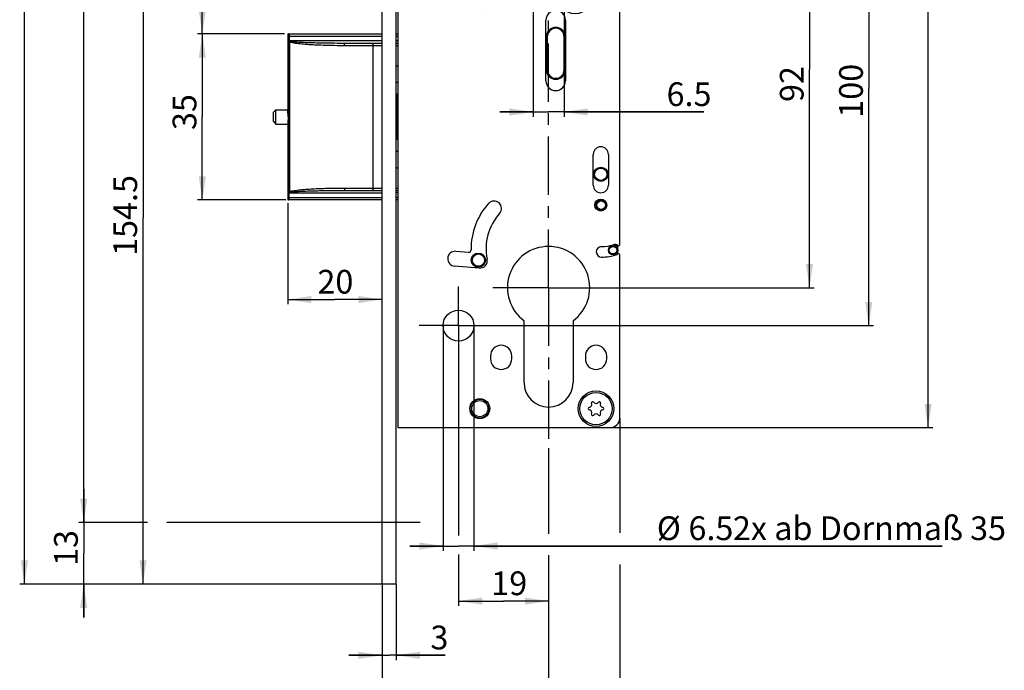
# Model space of a CAD drawing. Units: millimetres. Extents: x 0 to 594, y 0 to 420.
# Drawn here: x 108 to 315, y 79 to 217 of the extents above; entities that cross this region are included whole.
import ezdxf

# ---------------------------------------------------------------- set-up
doc = ezdxf.new("R2010")
doc.units = ezdxf.units.MM
doc.header["$LTSCALE"] = 32.67
doc.linetypes.add('CENTER', pattern=[0.6, 0.375, -0.075, 0.075, -0.075])
doc.layers.get('0').update_dxf_attribs({"linetype": 'CONTINUOUS'})
for name, color, linetype in [('M_1821X_00_X_X_new_view_12_BL89', 7, 'CONTINUOUS'), ('X01822001_new_view_12_BL76', 7, 'CONTINUOUS'), ('X03396000_GEN_new_view_12_BL5', 7, 'CONTINUOUS'), ('X16004000_GEN_new_view_12_BL0', 7, 'CONTINUOUS'), ('X16102001_new_view_12_BL3', 7, 'CONTINUOUS'), ('X16201001_new_view_12_BL1', 7, 'CONTINUOUS'), ('X16400001_new_view_12_BL4', 7, 'CONTINUOUS'), ('X16401001_new_view_12_BL6', 7, 'CONTINUOUS'), ('X16600000_new_view_12_BL7', 7, 'CONTINUOUS'), ('X16901000_new_view_12_BL71', 7, 'CONTINUOUS'), ('X16911000_new_view_12_BL11', 7, 'CONTINUOUS'), ('X16934000_new_view_12_BL80', 7, 'CONTINUOUS')]:
    doc.layers.add(name, color=color, linetype=linetype)
doc.styles.get("Standard").update_dxf_attribs({"font": 'SwissCL.ttf'})
doc.dimstyles.new('DIMSTYLE_1', dxfattribs={"dimtxt": 5, "dimasz": 5, "dimexe": 0.18, "dimexo": 0.0625, "dimgap": 0.09, "dimtad": 1, "dimdec": 3, "dimdsep": 46, "dimtxsty": 'STANDARD', "dimblk": '_FILLED', "dimblk1": '_FILLED', "dimblk2": '_FILLED', "dimcen": 0.09, "dimclrt": 5, "dimadec": 0, "dimazin": 0, "dimtp": 0.2, "dimtm": 0.2, "dimtfac": 1, "dimtdec": 3, "dimtofl": 0, "dimtmove": 0, "dimatfit": 3, "dimldrblk": '_FILLED', "dimfxl": 1, "dimtolj": 1, "dimarcsym": 0})
doc.dimstyles.new('DIMSTYLE_2', dxfattribs={"dimtxt": 5, "dimasz": 5, "dimexe": 0.18, "dimexo": 0.0625, "dimgap": 0.09, "dimtad": 1, "dimdec": 3, "dimdsep": 46, "dimtxsty": 'STANDARD', "dimblk": '_FILLED', "dimblk1": '_FILLED', "dimblk2": '_FILLED', "dimcen": 0.09, "dimclrt": 5, "dimadec": 0, "dimazin": 0, "dimtp": 0.3, "dimtm": 0.3, "dimtfac": 1, "dimtdec": 3, "dimtofl": 0, "dimtmove": 0, "dimatfit": 3, "dimldrblk": '_FILLED', "dimfxl": 1, "dimtolj": 1, "dimarcsym": 0})
doc.dimstyles.new('DIMSTYLE_3', dxfattribs={"dimtxt": 5, "dimasz": 5, "dimexe": 0.18, "dimexo": 0.0625, "dimgap": 0.09, "dimtad": 1, "dimdec": 3, "dimdsep": 46, "dimtxsty": 'STANDARD', "dimblk": '_FILLED', "dimblk1": '_FILLED', "dimblk2": '_FILLED', "dimcen": 0.09, "dimclrt": 5, "dimadec": 0, "dimazin": 0, "dimtp": 0.5, "dimtm": 0.5, "dimtfac": 1, "dimtdec": 3, "dimtofl": 0, "dimtmove": 0, "dimatfit": 3, "dimldrblk": '_FILLED', "dimfxl": 1, "dimtolj": 1, "dimarcsym": 0})
doc.dimstyles.new('DIMSTYLE_4', dxfattribs={"dimtxt": 5, "dimasz": 5, "dimexe": 0.18, "dimexo": 0.0625, "dimgap": 0.09, "dimtad": 1, "dimdec": 0, "dimdsep": 46, "dimtxsty": 'STANDARD', "dimblk": '_FILLED', "dimblk1": '_FILLED', "dimblk2": '_FILLED', "dimcen": 0.09, "dimclrt": 5, "dimadec": 0, "dimazin": 0, "dimtp": 0.2, "dimtm": 0.2, "dimtfac": 1, "dimtdec": 0, "dimtofl": 0, "dimtmove": 0, "dimatfit": 3, "dimldrblk": '_FILLED', "dimfxl": 1, "dimtolj": 1, "dimarcsym": 0})
doc.dimstyles.new('DIMSTYLE_8', dxfattribs={"dimtxt": 5, "dimasz": 5, "dimexe": 0.18, "dimexo": 0.0625, "dimgap": 0.09, "dimtad": 1, "dimdec": 3, "dimdsep": 46, "dimtxsty": 'STANDARD', "dimblk": '_FILLED', "dimblk1": '_FILLED', "dimblk2": '_FILLED', "dimcen": 0.09, "dimclrt": 5, "dimadec": 0, "dimazin": 0, "dimtp": 0.1, "dimtm": 0.1, "dimtfac": 1, "dimtdec": 3, "dimtofl": 0, "dimtmove": 0, "dimatfit": 3, "dimldrblk": '_FILLED', "dimfxl": 1, "dimtolj": 1, "dimarcsym": 0})

# ---------------------------------------------------------------- blocks, each defined once
blk = doc.blocks.new('X16004000_GEN_NEW_VIEW_12_BL0', base_point=(186.96, 232.57))
at = {"layer": 'X16004000_GEN_new_view_12_BL0', "color": 7, "linetype": 'CONTINUOUS'}
for p, q in [((184.33, 97.57), (184.33, 367.57)), ((187.33, 97.57), (187.33, 367.57)), ((187.33, 97.57), (184.33, 97.57))]:
    blk.add_line(p, q, dxfattribs=at)
at = {"layer": 'X16004000_GEN_new_view_12_BL0', "color": 7, "linetype": 'CENTER'}
blk.add_line((192.33, 110.57), (181.58, 110.57), dxfattribs=at)
blk = doc.blocks.new('X16201001_NEW_VIEW_12_BL1', base_point=(211.03, 231.57))
at = {"layer": 'X16201001_new_view_12_BL1', "color": 3, "linetype": 'CONTINUOUS'}
for p, q in [((187.63, 332.57), (187.63, 300.07)), ((187.63, 332.57), (209.93, 332.57)), ((209.93, 330.07), (209.93, 332.57)), ((211.93, 330.07), (211.93, 332.57)), ((211.93, 332.57), (234.43, 332.57)), ((234.43, 169.16), (234.43, 332.57)), ((220.43, 322.54), (220.43, 326.07)), ((222.43, 326.07), (222.43, 306.07)), ((216.43, 306.07), (216.43, 319.07)), ((187.63, 300.07), (195.63, 300.07)), ((187.63, 292.07), (187.63, 130.57)), ((187.63, 292.07), (195.63, 292.07)), ((216.18, 273.57), (216.18, 277.07)), ((222.68, 277.07), (222.68, 273.57)), ((216.18, 230.57), (216.18, 227.07)), ((222.68, 227.07), (222.68, 230.57)), ((218.88, 203.67), (218.88, 216.47)), ((222.98, 216.47), (222.98, 203.67)), ((228.83, 181.67), (228.83, 188.17)), ((232.03, 188.17), (232.03, 181.67)), ((199.85, 167.74), (202.56, 167.54)), ((234.43, 132.57), (234.43, 166.99)), ((204.81, 164.2), (199.61, 164.6)), ((214.26, 140.07), (214.26, 153.11)), ((224.61, 153.11), (224.61, 140.07)), ((207.18, 145.67), (207.18, 145.07)), ((211.68, 145.07), (211.68, 145.67)), ((227.18, 145.67), (227.18, 145.07)), ((231.68, 145.07), (231.68, 145.67)), ((187.63, 130.57), (232.43, 130.57))]:
    blk.add_line(p, q, dxfattribs=at)
at = {"layer": 'X16201001_new_view_12_BL1', "color": 9, "linetype": 'CONTINUOUS'}
for p, q in [((187.63, 330.07), (209.93, 330.07)), ((211.93, 330.07), (234.43, 330.07))]:
    blk.add_line(p, q, dxfattribs=at)
at = {"layer": 'X16201001_new_view_12_BL1', "color": 3, "linetype": 'CONTINUOUS'}
for centre, radius in [((203.03, 325.37), 3.75), ((230.03, 308.07), 1.85), ((211.73, 270.77), 2.1), ((222.63, 266.07), 3.75), ((200.43, 252.07), 3.25), ((212.13, 241.67), 1.6), ((197.43, 225.07), 2.1), ((225.03, 221.57), 3.75), ((206.43, 220.07), 1.85), ((230.43, 177.47), 1.25), ((200.43, 152.07), 3.25), ((229.43, 134.57), 3.75), ((204.93, 134.57), 2.1)]:
    blk.add_circle(centre, radius, dxfattribs=at)
at = {"layer": 'X16201001_new_view_12_BL1', "color": 9, "linetype": 'CONTINUOUS'}
blk.add_circle((219.43, 252.07), 10, dxfattribs=at)
at = {"layer": 'X16201001_new_view_12_BL1', "color": 7, "linetype": 'CONTINUOUS'}
blk.add_circle((219.43, 252.07), 8.5, dxfattribs=at)
at = {"layer": 'X16201001_new_view_12_BL1', "color": 3, "linetype": 'CONTINUOUS'}
for centre, radius, start, end in [((210.93, 330.07), 1, 180, 360), ((221.43, 326.07), 1, 0, 180), ((219.43, 319.07), 3, 81.7868, 180), ((219.93, 322.54), 0.5, 261.7868, 360), ((219.43, 306.07), 3, 180, 360), ((195.63, 296.07), 4, 270, 90), ((219.43, 277.07), 3.25, 0, 180), ((219.43, 273.57), 3.25, 180, 360), ((219.43, 230.57), 3.25, 0, 180), ((219.43, 227.07), 3.25, 180, 360), ((220.93, 216.47), 2.05, 0, 180), ((220.93, 203.67), 2.05, 180, 360), ((230.43, 188.17), 1.6, 0, 180), ((230.43, 181.67), 1.6, 180, 360), ((217.25, 168.32), 14.15, 137.7861, 181.1351), ((207.93, 176.77), 1.57, 317.7861, 137.7861), ((217.25, 168.32), 11, 137.7861, 191.7037), ((219.43, 160.07), 8.68, 306.6226, 233.3774), ((230.58, 167.62), 1.1, 90.8331, 270.8331), ((230.43, 177.47), 8.75, 270.8331, 287.3857), ((233.38, 168.07), 1.1, 53.3003, 107.3857), ((234.18, 169.16), 0.25, 233.3003, 360), ((199.73, 166.17), 1.57, 85.6013, 265.6013), ((202.6, 168.03), 0.5, 265.6013, 1.1351), ((204.93, 165.77), 1.57, 265.6013, 11.7037), ((230.43, 177.47), 10.95, 270.8331, 287.3857), ((233.38, 168.07), 1.1, 287.3857, 306.6997), ((234.18, 166.99), 0.25, 0, 126.6997), ((209.43, 145.67), 2.25, 0, 180), ((229.43, 145.67), 2.25, 0, 180), ((209.43, 145.07), 2.25, 180, 360), ((229.43, 145.07), 2.25, 180, 360), ((219.43, 140.07), 5.17, 180, 360), ((232.43, 132.57), 2, 270, 360)]:
    blk.add_arc(centre, radius, start, end, dxfattribs=at)
blk = doc.blocks.new('X16102001_NEW_VIEW_12_BL3', base_point=(211.56, 230.93))
at = {"layer": 'X16102001_new_view_12_BL3', "color": 7, "linetype": 'CENTER'}
for p, q in [((219.43, 278.57), (219.43, 335.63)), ((219.43, 277.07), (219.43, 278.57)), ((219.43, 277.07), (214.29, 277.07)), ((219.43, 277.07), (219.43, 268.82)), ((219.43, 277.07), (224.39, 277.07)), ((219.43, 273.57), (214.43, 273.57)), ((219.43, 273.57), (224.43, 273.57)), ((219.43, 268.82), (219.43, 268.57)), ((219.43, 230.57), (219.43, 267.59)), ((200.43, 252.07), (200.43, 260.32)), ((200.43, 252.07), (192.18, 252.07)), ((200.43, 252.07), (200.43, 243.82)), ((200.43, 252.07), (208.68, 252.07)), ((219.43, 230.57), (214.43, 230.57)), ((219.43, 230.57), (224.43, 230.57)), ((219.43, 230.57), (219.43, 226.64)), ((219.43, 227.07), (214.43, 227.07)), ((219.43, 227.07), (224.43, 227.07)), ((219.43, 226.64), (219.43, 221.12)), ((219.43, 160.07), (219.43, 220.75)), ((200.43, 152.07), (200.43, 160.32)), ((219.43, 160.07), (207.7, 160.07)), ((219.43, 160.07), (230.94, 160.07)), ((219.43, 160.07), (219.43, 126.24)), ((200.43, 152.07), (192.18, 152.07)), ((200.43, 152.07), (208.68, 152.07)), ((200.43, 152.07), (200.43, 143.82))]:
    blk.add_line(p, q, dxfattribs=at)
blk = doc.blocks.new('X16400001_NEW_VIEW_12_BL4', base_point=(176.03, 196.07))
at = {"layer": 'X16400001_new_view_12_BL4', "color": 7, "linetype": 'CONTINUOUS'}
for p, q in [((164.43, 213.47), (164.43, 197.67)), ((164.53, 213.57), (184.33, 213.57)), ((164.8, 211.82), (164.8, 180.33)), ((187.33, 213.57), (187.63, 213.57)), ((184.33, 211.57), (176.45, 211.57)), ((187.63, 211.57), (187.33, 211.57)), ((187.43, 192.07), (187.43, 200.07)), ((164.43, 194.47), (164.43, 178.67)), ((184.33, 178.57), (164.53, 178.57)), ((176.45, 180.57), (184.33, 180.57)), ((187.33, 180.57), (187.63, 180.57)), ((187.63, 178.57), (187.33, 178.57))]:
    blk.add_line(p, q, dxfattribs=at)
at = {"layer": 'X16400001_new_view_12_BL4', "color": 9, "linetype": 'CONTINUOUS'}
for p, q in [((164.43, 213.47), (164.57, 213.47)), ((164.62, 213.27), (164.62, 178.87)), ((164.67, 213.07), (164.67, 212.07)), ((164.67, 213.07), (184.33, 213.07)), ((184.33, 212.07), (164.67, 212.07)), ((164.74, 213.07), (164.74, 212.07)), ((187.33, 213.07), (187.63, 213.07)), ((187.63, 212.07), (187.33, 212.07)), ((184.33, 211.07), (176.41, 211.07)), ((182.41, 211.07), (182.41, 181.07)), ((182.45, 180.57), (182.45, 211.57)), ((187.63, 211.07), (187.33, 211.07)), ((187.33, 200.07), (187.43, 200.07)), ((187.33, 192.07), (187.43, 192.07)), ((176.41, 181.07), (184.33, 181.07)), ((187.33, 181.07), (187.63, 181.07)), ((164.43, 178.67), (164.57, 178.67)), ((164.67, 180.07), (184.33, 180.07)), ((164.67, 179.07), (164.67, 180.07)), ((164.67, 179.07), (184.33, 179.07)), ((164.74, 179.07), (164.74, 180.07)), ((187.63, 180.07), (187.33, 180.07)), ((187.63, 179.07), (187.33, 179.07))]:
    blk.add_line(p, q, dxfattribs=at)
at = {"layer": 'X16400001_new_view_12_BL4', "color": 7, "linetype": 'CONTINUOUS'}
for centre, radius, start, end in [((164.53, 213.47), 0.1, 90.0003, 180), ((188.93, 205.07), 2.25, 125.4377, 135.4789), ((188.93, 205.07), 2.25, 224.5211, 234.5623), ((188.43, 200.07), 1, 143.1909, 180), ((188.43, 192.07), 1, 180, 216.8437), ((188.93, 187.07), 2.25, 125.4377, 135.4789), ((188.93, 187.07), 2.25, 224.5211, 234.5623), ((164.53, 178.67), 0.1, 180, 269.9996)]:
    blk.add_arc(centre, radius, start, end, dxfattribs=at)
at = {"layer": 'X16400001_new_view_12_BL4', "color": 9, "linetype": 'CONTINUOUS'}
for centre, start, end in [((188.43, 200.07), 131.8465, 156.5049), ((188.43, 192.07), 203.5543, 228.1849)]:
    blk.add_arc(centre, 1.2, start, end, dxfattribs=at)
for points, knots in [([(164.67, 213.57), (164.65, 213.57), (164.62, 213.56), (164.58, 213.53), (164.57, 213.51), (164.57, 213.5)], [0, 0, 0, 0, 0.399073, 0.799693, 1, 1, 1, 1]), ([(164.58, 213.47), (164.58, 213.46), (164.59, 213.44), (164.6, 213.41), (164.61, 213.34), (164.62, 213.3), (164.62, 213.27)], [0, 0, 0, 0, 0.066708, 0.308274, 0.632212, 1, 1, 1, 1]), ([(164.72, 213.32), (164.7, 213.32), (164.67, 213.32), (164.64, 213.3), (164.62, 213.28), (164.62, 213.27)], [0, 0, 0, 0, 0.404597, 0.749852, 1, 1, 1, 1]), ([(164.62, 213.27), (164.62, 213.27), (164.62, 213.25), (164.63, 213.23), (164.64, 213.2), (164.65, 213.18), (164.66, 213.15), (164.67, 213.11), (164.67, 213.09), (164.67, 213.07)], [0, 0, 0, 0, 0.098154, 0.209686, 0.33563, 0.477291, 0.635523, 0.809697, 1, 1, 1, 1]), ([(164.67, 213.57), (164.68, 213.57), (164.69, 213.54), (164.7, 213.49), (164.71, 213.41), (164.72, 213.35), (164.72, 213.32)], [0, 0, 0, 0, 0.108044, 0.337089, 0.647456, 1, 1, 1, 1]), ([(164.67, 212.07), (164.67, 212.06), (164.67, 212.05), (164.68, 212.02), (164.68, 211.99), (164.69, 211.97), (164.7, 211.95), (164.72, 211.93), (164.73, 211.91), (164.75, 211.9), (164.76, 211.9), (164.77, 211.89)], [0, 0, 0, 0, 0.132301, 0.260798, 0.38394, 0.500669, 0.610544, 0.713976, 0.812025, 0.906259, 1, 1, 1, 1]), ([(164.72, 213.32), (164.72, 213.31), (164.72, 213.3), (164.72, 213.27), (164.73, 213.24), (164.73, 213.2), (164.74, 213.16), (164.74, 213.12), (164.74, 213.09), (164.74, 213.07)], [0, 0, 0, 0, 0.09906, 0.209881, 0.333653, 0.472492, 0.628782, 0.804211, 1, 1, 1, 1]), ([(164.74, 212.07), (164.74, 212.07), (164.75, 212.05), (164.75, 212.03), (164.75, 212.01), (164.75, 211.99), (164.76, 211.98), (164.76, 211.97), (164.76, 211.96)], [0, 0, 0, 0, 0.188982, 0.372198, 0.54702, 0.711008, 0.862334, 1, 1, 1, 1]), ([(176.45, 211.57), (175.74, 211.57), (174.37, 211.58), (172.39, 211.6), (170.57, 211.64), (168.92, 211.68), (167.42, 211.74), (166.05, 211.82), (165.17, 211.88), (164.76, 211.96)], [0, 0, 0, 0, 0.181667, 0.351805, 0.507823, 0.648401, 0.775888, 0.893045, 1, 1, 1, 1]), ([(176.41, 211.07), (175.71, 211.07), (174.35, 211.08), (172.39, 211.13), (170.58, 211.2), (168.94, 211.28), (167.44, 211.4), (166.08, 211.56), (165.2, 211.68), (164.8, 211.82)], [0, 0, 0, 0, 0.180664, 0.350029, 0.505579, 0.64599, 0.773542, 0.891167, 1, 1, 1, 1]), ([(176.41, 211.07), (176.41, 211.16), (176.41, 211.32), (176.44, 211.44), (176.43, 211.57), (176.45, 211.57)], [0, 0, 0, 0, 0.49631, 0.860803, 1, 1, 1, 1]), ([(182.41, 211.07), (182.41, 211.14), (182.41, 211.25), (182.42, 211.42), (182.44, 211.5), (182.44, 211.57), (182.45, 211.57)], [0, 0, 0, 0, 0.379455, 0.701612, 0.918212, 1, 1, 1, 1]), ([(164.8, 180.33), (165.14, 180.44), (165.88, 180.55), (167.04, 180.71), (168.31, 180.82), (169.69, 180.91), (171.21, 180.98), (172.84, 181.03), (174.58, 181.07), (175.79, 181.07), (176.41, 181.07)], [0, 0, 0, 0, 0.09193, 0.191952, 0.300475, 0.419436, 0.550144, 0.69012, 0.839229, 1, 1, 1, 1]), ([(176.41, 181.07), (176.41, 180.99), (176.41, 180.83), (176.44, 180.7), (176.43, 180.57), (176.45, 180.57)], [0, 0, 0, 0, 0.496317, 0.860806, 1, 1, 1, 1]), ([(182.41, 181.07), (182.41, 181.01), (182.41, 180.89), (182.42, 180.73), (182.44, 180.65), (182.44, 180.57), (182.45, 180.57)], [0, 0, 0, 0, 0.379455, 0.701612, 0.918212, 1, 1, 1, 1]), ([(164.57, 178.67), (164.57, 178.66), (164.58, 178.62), (164.61, 178.59), (164.63, 178.58), (164.64, 178.58)], [0, 0, 0, 0, 0.401477, 0.801384, 1, 1, 1, 1]), ([(164.58, 178.68), (164.58, 178.68), (164.59, 178.69), (164.6, 178.72), (164.61, 178.77), (164.61, 178.82), (164.62, 178.86), (164.62, 178.87)], [0, 0, 0, 0, 0.049796, 0.220722, 0.45093, 0.717063, 1, 1, 1, 1]), ([(164.62, 178.87), (164.62, 178.89), (164.63, 178.92), (164.65, 178.96), (164.67, 179.01), (164.67, 179.05), (164.67, 179.07)], [0, 0, 0, 0, 0.19334, 0.424145, 0.694806, 1, 1, 1, 1]), ([(164.62, 178.87), (164.62, 178.87), (164.64, 178.85), (164.67, 178.83), (164.7, 178.83), (164.72, 178.82)], [0, 0, 0, 0, 0.250148, 0.595402, 1, 1, 1, 1]), ([(164.67, 180.07), (164.67, 180.08), (164.67, 180.11), (164.68, 180.14), (164.69, 180.16), (164.7, 180.19), (164.7, 180.2), (164.71, 180.21)], [0, 0, 0, 0, 0.23383, 0.452429, 0.651763, 0.832321, 1, 1, 1, 1]), ([(164.67, 178.57), (164.67, 178.57), (164.69, 178.6), (164.7, 178.63), (164.71, 178.69), (164.71, 178.75), (164.72, 178.8), (164.72, 178.82)], [0, 0, 0, 0, 0.080339, 0.243181, 0.465881, 0.724588, 1, 1, 1, 1]), ([(164.71, 180.21), (164.72, 180.22), (164.74, 180.25), (164.77, 180.29), (164.79, 180.31), (164.8, 180.33)], [0, 0, 0, 0, 0.323647, 0.658172, 1, 1, 1, 1]), ([(164.71, 180.21), (164.71, 180.21), (164.73, 180.2), (164.74, 180.19), (164.76, 180.19), (164.76, 180.19)], [0, 0, 0, 0, 0.316073, 0.653825, 1, 1, 1, 1]), ([(164.72, 178.82), (164.72, 178.84), (164.72, 178.88), (164.73, 178.93), (164.74, 179), (164.74, 179.05), (164.74, 179.07)], [0, 0, 0, 0, 0.193736, 0.419716, 0.68699, 1, 1, 1, 1]), ([(164.74, 180.07), (164.74, 180.08), (164.75, 180.1), (164.75, 180.13), (164.75, 180.15), (164.76, 180.17), (164.76, 180.18), (164.76, 180.19)], [0, 0, 0, 0, 0.241365, 0.465381, 0.666233, 0.843058, 1, 1, 1, 1]), ([(164.76, 180.19), (165.11, 180.25), (165.85, 180.31), (167.01, 180.39), (168.28, 180.44), (169.68, 180.49), (171.2, 180.52), (172.84, 180.55), (174.61, 180.57), (175.82, 180.57), (176.45, 180.57)], [0, 0, 0, 0, 0.090127, 0.189582, 0.2979, 0.416872, 0.547894, 0.68844, 0.838295, 1, 1, 1, 1]), ([(164.76, 180.19), (164.77, 180.2), (164.77, 180.23), (164.79, 180.28), (164.8, 180.31), (164.8, 180.33)], [0, 0, 0, 0, 0.335726, 0.674432, 1, 1, 1, 1])]:
    blk.add_open_spline(points, degree=3, knots=knots, dxfattribs=at)
for points in [[(164.57, 213.5), (164.57, 213.49), (164.57, 213.48), (164.57, 213.47)], [(164.57, 213.47), (164.57, 213.47), (164.58, 213.47), (164.58, 213.47)], [(164.57, 178.67), (164.57, 178.67), (164.57, 178.67), (164.58, 178.68)], [(164.64, 178.58), (164.65, 178.57), (164.66, 178.57), (164.67, 178.57)]]:
    blk.add_open_spline(points, degree=3, dxfattribs=at)
at = {"layer": 'X16400001_new_view_12_BL4', "color": 7, "linetype": 'CONTINUOUS'}
for points, knots in [([(164.76, 211.96), (164.76, 211.95), (164.76, 211.93), (164.76, 211.9), (164.77, 211.89)], [0, 0, 0, 0, 0.5235, 1, 1, 1, 1]), ([(164.8, 211.82), (164.79, 211.83), (164.78, 211.86), (164.77, 211.88), (164.77, 211.89)], [0, 0, 0, 0, 0.493507, 1, 1, 1, 1]), ([(164.52, 196.07), (164.52, 196.26), (164.51, 196.59), (164.48, 197.09), (164.47, 197.32), (164.45, 197.54), (164.44, 197.57)], [0, 0, 0, 0, 0.371057, 0.698677, 0.942483, 1, 1, 1, 1]), ([(164.52, 196.07), (164.52, 195.89), (164.51, 195.56), (164.48, 195.06), (164.47, 194.83), (164.45, 194.61), (164.44, 194.57)], [0, 0, 0, 0, 0.371057, 0.698677, 0.942483, 1, 1, 1, 1])]:
    blk.add_open_spline(points, degree=3, knots=knots, dxfattribs=at)
for points in [[(164.44, 197.57), (164.44, 197.62), (164.44, 197.65), (164.44, 197.65)], [(164.44, 194.57), (164.44, 194.53), (164.44, 194.5), (164.44, 194.5)]]:
    blk.add_open_spline(points, degree=3, dxfattribs=at)
blk = doc.blocks.new('X03396000_GEN_NEW_VIEW_12_BL5', base_point=(162.93, 196.07))
at = {"layer": 'X03396000_GEN_new_view_12_BL5', "color": 7, "linetype": 'CONTINUOUS'}
for p, q in [((161.43, 197.07), (161.93, 197.57)), ((161.93, 194.57), (161.93, 197.57)), ((161.93, 197.57), (164.43, 197.57)), ((161.43, 195.07), (161.43, 197.07)), ((161.43, 195.07), (161.93, 194.57)), ((161.93, 194.57), (164.43, 194.57))]:
    blk.add_line(p, q, dxfattribs=at)
blk = doc.blocks.new('X16401001_NEW_VIEW_12_BL6', base_point=(187.53, 196.07))
at = {"layer": 'X16401001_new_view_12_BL6', "color": 7, "linetype": 'CONTINUOUS'}
for p, q in [((187.43, 197.72), (187.63, 197.72)), ((187.43, 194.42), (187.63, 194.42))]:
    blk.add_line(p, q, dxfattribs=at)
blk = doc.blocks.new('X16600000_NEW_VIEW_12_BL7', base_point=(225.45, 197.72))
at = {"layer": 'X16600000_new_view_12_BL7', "color": 9, "linetype": 'CONTINUOUS'}
for p, q in [((219.16, 212.97), (218.96, 212.97)), ((219.16, 212.97), (219.16, 205.97)), ((222.71, 212.97), (222.91, 212.97)), ((222.71, 205.97), (222.71, 212.97)), ((219.16, 205.97), (218.96, 205.97)), ((222.71, 205.97), (222.91, 205.97))]:
    blk.add_line(p, q, dxfattribs=at)
at = {"layer": 'X16600000_new_view_12_BL7', "color": 7, "linetype": 'CONTINUOUS'}
for p, q in [((218.96, 212.97), (218.96, 205.97)), ((222.91, 205.97), (222.91, 212.97))]:
    blk.add_line(p, q, dxfattribs=at)
blk.add_circle((230.43, 183.97), 1.5, dxfattribs=at)
at = {"layer": 'X16600000_new_view_12_BL7', "color": 9, "linetype": 'CONTINUOUS'}
blk.add_circle((230.43, 183.97), 1.3, dxfattribs=at)
at = {"layer": 'X16600000_new_view_12_BL7', "color": 7, "linetype": 'CONTINUOUS'}
for centre, start, end in [((220.93, 212.97), 0, 180), ((220.93, 205.97), 180, 360)]:
    blk.add_arc(centre, 1.98, start, end, dxfattribs=at)
at = {"layer": 'X16600000_new_view_12_BL7', "color": 9, "linetype": 'CONTINUOUS'}
for centre, start, end in [((220.93, 212.97), 0, 180), ((220.93, 205.97), 180, 360)]:
    blk.add_arc(centre, 1.77, start, end, dxfattribs=at)
blk = doc.blocks.new('X16911000_NEW_VIEW_12_BL11', base_point=(231.73, 172.77))
at = {"layer": 'X16911000_new_view_12_BL11', "color": 7, "linetype": 'CONTINUOUS'}
for p, q in [((233.43, 168.89), (233.43, 169.17)), ((234.03, 167.97), (234.03, 168.96))]:
    blk.add_line(p, q, dxfattribs=at)
at = {"layer": 'X16911000_new_view_12_BL11', "color": 9, "linetype": 'CONTINUOUS'}
for q in [(233.7, 168.72), (233.83, 169.07)]:
    blk.add_line((233.83, 168.87), q, dxfattribs=at)
at = {"layer": 'X16911000_new_view_12_BL11', "color": 7, "linetype": 'CONTINUOUS'}
for centre, radius in [((230.53, 177.47), 1.1), ((233.03, 167.97), 1)]:
    blk.add_circle(centre, radius, dxfattribs=at)
at = {"layer": 'X16911000_new_view_12_BL11', "color": 9, "linetype": 'CONTINUOUS'}
for centre, radius in [((230.53, 177.47), 0.9), ((233.03, 167.97), 0.8)]:
    blk.add_circle(centre, radius, dxfattribs=at)
blk.add_arc((233.03, 167.97), 1.2, 48.1897, 70.5288, dxfattribs=at)
for points in [[(233.84, 168.85), (233.84, 168.86), (233.84, 168.86), (233.83, 168.87)], [(234.01, 168.33), (234, 168.36), (234, 168.38), (233.99, 168.41)], [(234.01, 168.28), (234.01, 168.29), (234.01, 168.31), (234.01, 168.33)]]:
    blk.add_open_spline(points, degree=3, dxfattribs=at)
for points, knots in [([(233.99, 168.41), (233.99, 168.43), (233.97, 168.51), (233.94, 168.63), (233.89, 168.75), (233.86, 168.82), (233.84, 168.85)], [0, 0, 0, 0, 0.166684, 0.481383, 0.770777, 1, 1, 1, 1]), ([(234.03, 167.97), (234.03, 168.02), (234.03, 168.1), (234.02, 168.2), (234.02, 168.26), (234.01, 168.28)], [0, 0, 0, 0, 0.425037, 0.81613, 1, 1, 1, 1])]:
    blk.add_open_spline(points, degree=3, knots=knots, dxfattribs=at)
blk = doc.blocks.new('X16901000_NEW_VIEW_12_BL71', base_point=(204.63, 165.87))
at = {"layer": 'X16901000_new_view_12_BL71', "color": 7, "linetype": 'CONTINUOUS'}
blk.add_circle((204.63, 165.87), 1.5, dxfattribs=at)
at = {"layer": 'X16901000_new_view_12_BL71', "color": 9, "linetype": 'CONTINUOUS'}
blk.add_circle((204.63, 165.87), 1.3, dxfattribs=at)
blk = doc.blocks.new('X01822001_NEW_VIEW_12_BL76', base_point=(229.43, 134.57))
at = {"layer": 'X01822001_new_view_12_BL76', "color": 7, "linetype": 'CONTINUOUS'}
blk.add_circle((229.43, 134.57), 3.4, dxfattribs=at)
for centre, radius, start, end in [((227.95, 135.43), 0.607, 275.2529, 24.7471), ((228.73, 135.79), 0.25, 35.2529, 204.7471), ((229.43, 136.28), 0.607, 215.2529, 324.7471), ((230.13, 135.79), 0.25, 335.2529, 144.7471), ((230.91, 135.43), 0.607, 155.2529, 264.7471), ((228.03, 134.57), 0.25, 95.2529, 264.7471), ((227.95, 133.72), 0.607, 335.2529, 84.7471), ((228.73, 133.36), 0.25, 155.2529, 324.7471), ((229.43, 132.87), 0.607, 35.2529, 144.7471), ((230.13, 133.36), 0.25, 215.2529, 24.7471), ((230.91, 133.72), 0.607, 95.2529, 204.7471), ((230.83, 134.57), 0.25, 275.2529, 84.7471)]:
    blk.add_arc(centre, radius, start, end, dxfattribs=at)
blk = doc.blocks.new('X16934000_NEW_VIEW_12_BL80', base_point=(204.93, 134.57))
at = {"layer": 'X16934000_new_view_12_BL80', "color": 7, "linetype": 'CONTINUOUS'}
for radius in [2, 1.7]:
    blk.add_circle((204.93, 134.57), radius, dxfattribs=at)
blk = doc.blocks.new('_FILLED')
at = {"color": 0, "linetype": 'BYBLOCK'}
blk.add_solid([(0, 0), (-1, 0.15), (-1, -0.15)], dxfattribs=at)
blk = doc.blocks.new('*D1')
at = {"color": 2, "linetype": 'CONTINUOUS'}
for p, q in [((219.43, 126.24), (219.43, 108.17)), ((219.43, 103.7), (219.43, 69.63)), ((184.33, 97.57), (184.33, 69.63)), ((184.33, 70.63), (201.88, 70.63)), ((219.43, 70.63), (201.88, 70.63))]:
    blk.add_line(p, q, dxfattribs=at)
at = {"color": 2, "linetype": 'CONTINUOUS', "xscale": 5, "yscale": 5, "zscale": 5, "rotation": 180}
blk.add_blockref('_FILLED', (184.33, 70.63), dxfattribs=at)
at = {"color": 2, "linetype": 'CONTINUOUS', "xscale": 5, "yscale": 5, "zscale": 5}
blk.add_blockref('_FILLED', (219.43, 70.63), dxfattribs=at)
at = {"color": 5, "linetype": 'CONTINUOUS'}
blk.add_text('Dornmaß', height=5, dxfattribs=at).set_placement((191.76, 71.88))
blk = doc.blocks.new('*D2')
at = {"color": 2, "linetype": 'CONTINUOUS'}
for p, q in [((183.84, 367.57), (107.93, 367.57)), ((108.93, 367.57), (108.93, 232.57)), ((108.93, 97.57), (108.93, 232.57)), ((184.2, 97.57), (107.93, 97.57))]:
    blk.add_line(p, q, dxfattribs=at)
at = {"color": 2, "linetype": 'CONTINUOUS', "xscale": 5, "yscale": 5, "zscale": 5}
for p, rotation in [((108.93, 367.57), 90), ((108.93, 97.57), 270)]:
    blk.add_blockref('_FILLED', p, dxfattribs=dict(at, rotation=rotation))
at = {"color": 5, "linetype": 'CONTINUOUS'}
blk.add_text('270', height=5, rotation=90, dxfattribs=at).set_placement((107.68, 225.08))
blk = doc.blocks.new('*D3')
at = {"color": 2, "linetype": 'CONTINUOUS'}
for p, q in [((181.58, 354.57), (120.43, 354.57)), ((121.43, 354.57), (121.43, 232.57)), ((121.43, 110.57), (121.43, 232.57)), ((134.91, 110.57), (120.43, 110.57)), ((181.58, 110.57), (138.96, 110.57))]:
    blk.add_line(p, q, dxfattribs=at)
at = {"color": 2, "linetype": 'CONTINUOUS', "xscale": 5, "yscale": 5, "zscale": 5}
for p, rotation in [((121.43, 354.57), 90), ((121.43, 110.57), 270)]:
    blk.add_blockref('_FILLED', p, dxfattribs=dict(at, rotation=rotation))
at = {"color": 5, "linetype": 'CONTINUOUS'}
blk.add_text('244', height=5, rotation=90, dxfattribs=at).set_placement((120.18, 230.63))
blk = doc.blocks.new('*D4')
at = {"color": 2, "linetype": 'CONTINUOUS'}
for p, q in [((163.75, 213.57), (145.43, 213.57)), ((146.43, 213.57), (146.43, 196.07)), ((146.43, 178.57), (146.43, 196.07)), ((164.04, 178.57), (145.43, 178.57))]:
    blk.add_line(p, q, dxfattribs=at)
at = {"color": 2, "linetype": 'CONTINUOUS', "xscale": 5, "yscale": 5, "zscale": 5}
for p, rotation in [((146.43, 213.57), 90), ((146.43, 178.57), 270)]:
    blk.add_blockref('_FILLED', p, dxfattribs=dict(at, rotation=rotation))
at = {"color": 5, "linetype": 'CONTINUOUS'}
blk.add_text('35', height=5, rotation=90, dxfattribs=at).set_placement((145.18, 193.3))
blk = doc.blocks.new('*D6')
at = {"color": 2, "linetype": 'CONTINUOUS'}
for p, q in [((234.43, 132.57), (234.43, 108.37)), ((234.43, 101.72), (234.43, 69.64)), ((219.43, 91.34), (219.43, 69.64)), ((219.43, 70.64), (226.93, 70.64)), ((234.43, 70.64), (226.93, 70.64))]:
    blk.add_line(p, q, dxfattribs=at)
at = {"color": 2, "linetype": 'CONTINUOUS', "xscale": 5, "yscale": 5, "zscale": 5, "rotation": 180}
blk.add_blockref('_FILLED', (219.43, 70.64), dxfattribs=at)
at = {"color": 2, "linetype": 'CONTINUOUS', "xscale": 5, "yscale": 5, "zscale": 5}
blk.add_blockref('_FILLED', (234.43, 70.64), dxfattribs=at)
at = {"color": 5, "linetype": 'CONTINUOUS'}
blk.add_text('15', height=5, dxfattribs=at).set_placement((223.56, 71.89))
blk = doc.blocks.new('*D7')
at = {"color": 2, "linetype": 'CONTINUOUS'}
for p, q in [((164.43, 177.88), (164.43, 156.57)), ((184.33, 156.57), (184.33, 159.69)), ((164.43, 157.57), (174.38, 157.57)), ((184.33, 157.57), (174.38, 157.57))]:
    blk.add_line(p, q, dxfattribs=at)
at = {"color": 2, "linetype": 'CONTINUOUS', "xscale": 5, "yscale": 5, "zscale": 5, "rotation": 180}
blk.add_blockref('_FILLED', (164.43, 157.57), dxfattribs=at)
at = {"color": 2, "linetype": 'CONTINUOUS', "xscale": 5, "yscale": 5, "zscale": 5}
blk.add_blockref('_FILLED', (184.33, 157.57), dxfattribs=at)
at = {"color": 5, "linetype": 'CONTINUOUS'}
blk.add_text('20', height=5, dxfattribs=at).set_placement((170.7, 158.82))
blk = doc.blocks.new('*D9')
at = {"color": 2, "linetype": 'CONTINUOUS'}
for p, q in [((192.18, 252.07), (145.43, 252.07)), ((146.43, 252.07), (146.43, 232.82)), ((146.43, 213.57), (146.43, 232.82)), ((163.13, 213.57), (145.43, 213.57))]:
    blk.add_line(p, q, dxfattribs=at)
at = {"color": 2, "linetype": 'CONTINUOUS', "xscale": 5, "yscale": 5, "zscale": 5}
for p, rotation in [((146.43, 252.07), 90), ((146.43, 213.57), 270)]:
    blk.add_blockref('_FILLED', p, dxfattribs=dict(at, rotation=rotation))
at = {"color": 5, "linetype": 'CONTINUOUS'}
blk.add_text('38.5', height=5, rotation=90, dxfattribs=at).set_placement((145.18, 226.99))
blk = doc.blocks.new('*D16')
at = {"color": 2, "linetype": 'CONTINUOUS'}
for p, q in [((228.39, 252.07), (287.93, 252.07)), ((286.93, 252.07), (286.93, 202.07)), ((286.93, 152.07), (286.93, 202.07)), ((208.68, 152.07), (287.93, 152.07))]:
    blk.add_line(p, q, dxfattribs=at)
at = {"color": 2, "linetype": 'CONTINUOUS', "xscale": 5, "yscale": 5, "zscale": 5}
for p, rotation in [((286.93, 252.07), 90), ((286.93, 152.07), 270)]:
    blk.add_blockref('_FILLED', p, dxfattribs=dict(at, rotation=rotation))
at = {"color": 5, "linetype": 'CONTINUOUS'}
blk.add_text('100', height=5, rotation=90, dxfattribs=at).set_placement((285.68, 195.9))
blk = doc.blocks.new('*D18')
at = {"color": 2, "linetype": 'CONTINUOUS'}
for p, q in [((228.39, 252.07), (275.43, 252.07)), ((274.43, 252.07), (274.43, 206.07)), ((274.43, 160.07), (274.43, 206.07)), ((230.94, 160.07), (275.43, 160.07))]:
    blk.add_line(p, q, dxfattribs=at)
at = {"color": 2, "linetype": 'CONTINUOUS', "xscale": 5, "yscale": 5, "zscale": 5}
for p, rotation in [((274.43, 252.07), 90), ((274.43, 160.07), 270)]:
    blk.add_blockref('_FILLED', p, dxfattribs=dict(at, rotation=rotation))
at = {"color": 5, "linetype": 'CONTINUOUS'}
blk.add_text('92', height=5, rotation=90, dxfattribs=at).set_placement((273.18, 199.21))
blk = doc.blocks.new('*D19')
at = {"color": 2, "linetype": 'CONTINUOUS'}
for p, q in [((234.43, 332.57), (300.43, 332.57)), ((299.43, 332.57), (299.43, 231.57)), ((299.43, 130.57), (299.43, 231.57)), ((232.43, 130.57), (300.43, 130.57))]:
    blk.add_line(p, q, dxfattribs=at)
at = {"color": 2, "linetype": 'CONTINUOUS', "xscale": 5, "yscale": 5, "zscale": 5}
for p, rotation in [((299.43, 332.57), 90), ((299.43, 130.57), 270)]:
    blk.add_blockref('_FILLED', p, dxfattribs=dict(at, rotation=rotation))
at = {"color": 5, "linetype": 'CONTINUOUS'}
blk.add_text('202', height=5, rotation=90, dxfattribs=at).set_placement((298.18, 218.43))
blk = doc.blocks.new('*D21')
at = {"color": 2, "linetype": 'CONTINUOUS'}
for p, q in [((200.43, 143.82), (200.43, 107.86)), ((200.43, 103.81), (200.43, 93)), ((219.43, 98.82), (219.43, 93)), ((200.43, 94), (209.93, 94)), ((219.43, 94), (209.93, 94))]:
    blk.add_line(p, q, dxfattribs=at)
at = {"color": 2, "linetype": 'CONTINUOUS', "xscale": 5, "yscale": 5, "zscale": 5, "rotation": 180}
blk.add_blockref('_FILLED', (200.43, 94), dxfattribs=at)
at = {"color": 2, "linetype": 'CONTINUOUS', "xscale": 5, "yscale": 5, "zscale": 5}
blk.add_blockref('_FILLED', (219.43, 94), dxfattribs=at)
at = {"color": 5, "linetype": 'CONTINUOUS'}
blk.add_text('19', height=5, dxfattribs=at).set_placement((207.34, 95.25))
blk = doc.blocks.new('*D24')
at = {"color": 2, "linetype": 'CONTINUOUS'}
for p, q in [((197.18, 152.07), (197.18, 104.61)), ((203.68, 152.07), (203.68, 104.61)), ((197.18, 105.61), (190.18, 105.61)), ((190.18, 105.61), (200.43, 105.61)), ((302.4, 105.61), (200.43, 105.61)), ((203.68, 105.61), (302.4, 105.61))]:
    blk.add_line(p, q, dxfattribs=at)
at = {"color": 2, "linetype": 'CONTINUOUS', "xscale": 5, "yscale": 5, "zscale": 5}
blk.add_blockref('_FILLED', (197.18, 105.61), dxfattribs=at)
at = {"color": 2, "linetype": 'CONTINUOUS', "xscale": 5, "yscale": 5, "zscale": 5, "rotation": 180}
blk.add_blockref('_FILLED', (203.68, 105.61), dxfattribs=at)
at = {"color": 5, "linetype": 'CONTINUOUS'}
for s, p in [('%%c', (242.24, 106.86)), (' 2x ab Dornmaß 35', (256.76, 106.86)), ('6.5', (248.91, 106.86))]:
    blk.add_text(s, height=5, dxfattribs=at).set_placement(p)
blk = doc.blocks.new('*D25')
at = {"color": 2, "linetype": 'CONTINUOUS'}
for p, q in [((121.43, 110.57), (121.43, 117.57)), ((121.43, 117.57), (121.43, 104.07)), ((127.93, 110.57), (120.43, 110.57)), ((121.43, 90.57), (121.43, 104.07)), ((184.33, 97.57), (120.43, 97.57)), ((121.43, 97.57), (121.43, 90.57))]:
    blk.add_line(p, q, dxfattribs=at)
at = {"color": 2, "linetype": 'CONTINUOUS', "xscale": 5, "yscale": 5, "zscale": 5}
for p, rotation in [((121.43, 110.57), 270), ((121.43, 97.57), 90)]:
    blk.add_blockref('_FILLED', p, dxfattribs=dict(at, rotation=rotation))
at = {"color": 5, "linetype": 'CONTINUOUS'}
blk.add_text('13', height=5, rotation=90, dxfattribs=at).set_placement((120.18, 101.41))
blk = doc.blocks.new('*D26')
at = {"color": 2, "linetype": 'CONTINUOUS'}
for p, q in [((192.18, 252.07), (132.93, 252.07)), ((133.93, 252.07), (133.93, 174.82)), ((133.93, 97.57), (133.93, 174.82)), ((184.33, 97.57), (132.93, 97.57))]:
    blk.add_line(p, q, dxfattribs=at)
at = {"color": 2, "linetype": 'CONTINUOUS', "xscale": 5, "yscale": 5, "zscale": 5}
for p, rotation in [((133.93, 252.07), 90), ((133.93, 97.57), 270)]:
    blk.add_blockref('_FILLED', p, dxfattribs=dict(at, rotation=rotation))
at = {"color": 5, "linetype": 'CONTINUOUS'}
blk.add_text('154.5', height=5, rotation=90, dxfattribs=at).set_placement((132.68, 166.77))
blk = doc.blocks.new('*D28')
at = {"color": 2, "linetype": 'CONTINUOUS'}
for p, q in [((216.18, 227.07), (216.18, 196.11)), ((222.68, 227.07), (222.68, 196.11)), ((216.18, 197.11), (209.18, 197.11)), ((209.18, 197.11), (219.43, 197.11)), ((252.15, 197.11), (219.43, 197.11)), ((222.68, 197.11), (252.15, 197.11))]:
    blk.add_line(p, q, dxfattribs=at)
at = {"color": 2, "linetype": 'CONTINUOUS', "xscale": 5, "yscale": 5, "zscale": 5}
blk.add_blockref('_FILLED', (216.18, 197.11), dxfattribs=at)
at = {"color": 2, "linetype": 'CONTINUOUS', "xscale": 5, "yscale": 5, "zscale": 5, "rotation": 180}
blk.add_blockref('_FILLED', (222.68, 197.11), dxfattribs=at)
at = {"color": 5, "linetype": 'CONTINUOUS'}
blk.add_text('6.5', height=5, dxfattribs=at).set_placement((244.3, 198.36))
blk = doc.blocks.new('*D29')
at = {"color": 2, "linetype": 'CONTINUOUS'}
for p, q in [((184.33, 97.57), (184.33, 81.57)), ((187.33, 97.57), (187.33, 81.57)), ((184.33, 82.57), (177.33, 82.57)), ((177.33, 82.57), (185.83, 82.57)), ((197.66, 82.57), (185.83, 82.57)), ((187.33, 82.57), (197.66, 82.57))]:
    blk.add_line(p, q, dxfattribs=at)
at = {"color": 2, "linetype": 'CONTINUOUS', "xscale": 5, "yscale": 5, "zscale": 5}
blk.add_blockref('_FILLED', (184.33, 82.57), dxfattribs=at)
at = {"color": 2, "linetype": 'CONTINUOUS', "xscale": 5, "yscale": 5, "zscale": 5, "rotation": 180}
blk.add_blockref('_FILLED', (187.33, 82.57), dxfattribs=at)
at = {"color": 5, "linetype": 'CONTINUOUS'}
blk.add_text('3', height=5, dxfattribs=at).set_placement((194.52, 83.82))
blk = doc.blocks.new('M_1821X_00_X_X_NEW_VIEW_12_BL89')
at = {"color": 2, "linetype": 'CONTINUOUS'}
for base, p1, p2, angle, dimstyle, picture, middle in [((108.9327, 367.5734), (184.1959, 97.5734), (183.8429, 367.5734), 90, 'DIMSTYLE_3', '*D2', (105.1827, 229.7891)), ((121.4327, 354.5734), (181.5827, 110.5734), (181.5827, 354.5734), 90, 'DIMSTYLE_3', '*D3', (117.6827, 235.3342)), ((299.4327, 130.5734), (234.4327, 332.5734), (232.4327, 130.5734), 270, 'DIMSTYLE_3', '*D19', (295.6827, 223.133)), ((133.9327, 97.5734), (192.1827, 252.0734), (184.3327, 97.5734), 270, 'DIMSTYLE_3', '*D26', (130.1827, 173.8302)), ((146.4327, 252.0734), (163.1326, 213.5734), (192.1827, 252.0734), 90, 'DIMSTYLE_2', '*D9', (142.6827, 232.4853)), ((286.9327, 252.0734), (208.6827, 152.0734), (228.3899, 252.0734), 90, 'DIMSTYLE_2', '*D16', (283.1827, 200.6034)), ((274.4327, 160.0734), (228.3899, 252.0734), (230.9356, 160.0734), 270, 'DIMSTYLE_2', '*D18', (270.6827, 202.3452)), ((146.4327, 178.5734), (163.7488, 213.5734), (164.036, 178.5734), 270, 'DIMSTYLE_2', '*D4', (142.6827, 196.4346)), ((219.4327, 70.6441), (234.4327, 132.5734), (219.4327, 91.3437), 180, 'DIMSTYLE_1', '*D6', (226.6982, 74.3941)), ((121.4327, 97.5734), (127.925, 110.5734), (184.3327, 97.5734), 270, 'DIMSTYLE_1', '*D25', (117.6827, 104.5458))]:
    dim = blk.add_linear_dim(base=base, p1=p1, p2=p2, angle=angle, dimstyle=dimstyle, dxfattribs=at)
    dim.commit()
    dim.dimension.update_dxf_attribs({"geometry": picture, "text_midpoint": middle, "dimtype": 160})
for base, p1, p2, dimstyle, picture, middle in [((222.6827, 197.1056), (216.1827, 227.0734), (222.6827, 227.0734), 'DIMSTYLE_1', '*D28', (248.2263, 200.8556)), ((184.3327, 157.5739), (164.4327, 177.8815), (184.3327, 159.6933), 'DIMSTYLE_4', '*D7', (173.8367, 161.3239)), ((219.4327, 93.999), (200.4327, 143.8234), (219.4327, 98.8217), 'DIMSTYLE_1', '*D21', (210.4795, 97.749)), ((187.3327, 82.5734), (184.3327, 97.5734), (187.3327, 97.5734), 'DIMSTYLE_8', '*D29', (196.0926, 86.3234))]:
    dim = blk.add_linear_dim(base=base, p1=p1, p2=p2, dimstyle=dimstyle, dxfattribs=at)
    dim.commit()
    dim.dimension.update_dxf_attribs({"geometry": picture, "text_midpoint": middle, "dimtype": 160})
dim = blk.add_linear_dim(base=(203.6827, 105.6105), p1=(197.1827, 152.0734), p2=(203.6827, 152.0734), text='%%c<> 2x ab Dornmaß 35', dimstyle='DIMSTYLE_1', dxfattribs=at)
dim.commit()
dim.dimension.update_dxf_attribs({"geometry": '*D24', "text_midpoint": (272.3237, 109.3605), "dimtype": 160})
dim = blk.add_linear_dim(base=(184.3327, 70.6279), p1=(219.4327, 126.2368), p2=(184.3327, 97.5734), angle=180, text='Dornmaß', dimstyle='DIMSTYLE_2', dxfattribs=at)
dim.commit()
dim.dimension.update_dxf_attribs({"geometry": '*D1', "text_midpoint": (202.6749, 74.3779), "dimtype": 160})

msp = doc.modelspace()

# ---------------------------------------------------------------- block references
at = {"layer": 'M_1821X_00_X_X_new_view_12_BL89'}
msp.add_blockref('M_1821X_00_X_X_NEW_VIEW_12_BL89', (0, 0), dxfattribs=at)
at = {"layer": 'X01822001_new_view_12_BL76'}
msp.add_blockref('X01822001_NEW_VIEW_12_BL76', (229.43, 134.57), dxfattribs=at)
at = {"layer": 'X03396000_GEN_new_view_12_BL5'}
msp.add_blockref('X03396000_GEN_NEW_VIEW_12_BL5', (162.93, 196.07), dxfattribs=at)
at = {"layer": 'X16004000_GEN_new_view_12_BL0'}
msp.add_blockref('X16004000_GEN_NEW_VIEW_12_BL0', (186.96, 232.57), dxfattribs=at)
at = {"layer": 'X16102001_new_view_12_BL3'}
msp.add_blockref('X16102001_NEW_VIEW_12_BL3', (211.56, 230.93), dxfattribs=at)
at = {"layer": 'X16201001_new_view_12_BL1'}
msp.add_blockref('X16201001_NEW_VIEW_12_BL1', (211.03, 231.57), dxfattribs=at)
at = {"layer": 'X16400001_new_view_12_BL4'}
msp.add_blockref('X16400001_NEW_VIEW_12_BL4', (176.03, 196.07), dxfattribs=at)
at = {"layer": 'X16401001_new_view_12_BL6'}
msp.add_blockref('X16401001_NEW_VIEW_12_BL6', (187.53, 196.07), dxfattribs=at)
at = {"layer": 'X16600000_new_view_12_BL7'}
msp.add_blockref('X16600000_NEW_VIEW_12_BL7', (225.45, 197.72), dxfattribs=at)
at = {"layer": 'X16901000_new_view_12_BL71'}
msp.add_blockref('X16901000_NEW_VIEW_12_BL71', (204.63, 165.87), dxfattribs=at)
at = {"layer": 'X16911000_new_view_12_BL11'}
msp.add_blockref('X16911000_NEW_VIEW_12_BL11', (231.73, 172.77), dxfattribs=at)
at = {"layer": 'X16934000_new_view_12_BL80'}
msp.add_blockref('X16934000_NEW_VIEW_12_BL80', (204.93, 134.57), dxfattribs=at)

doc.saveas('drawing.dxf')
